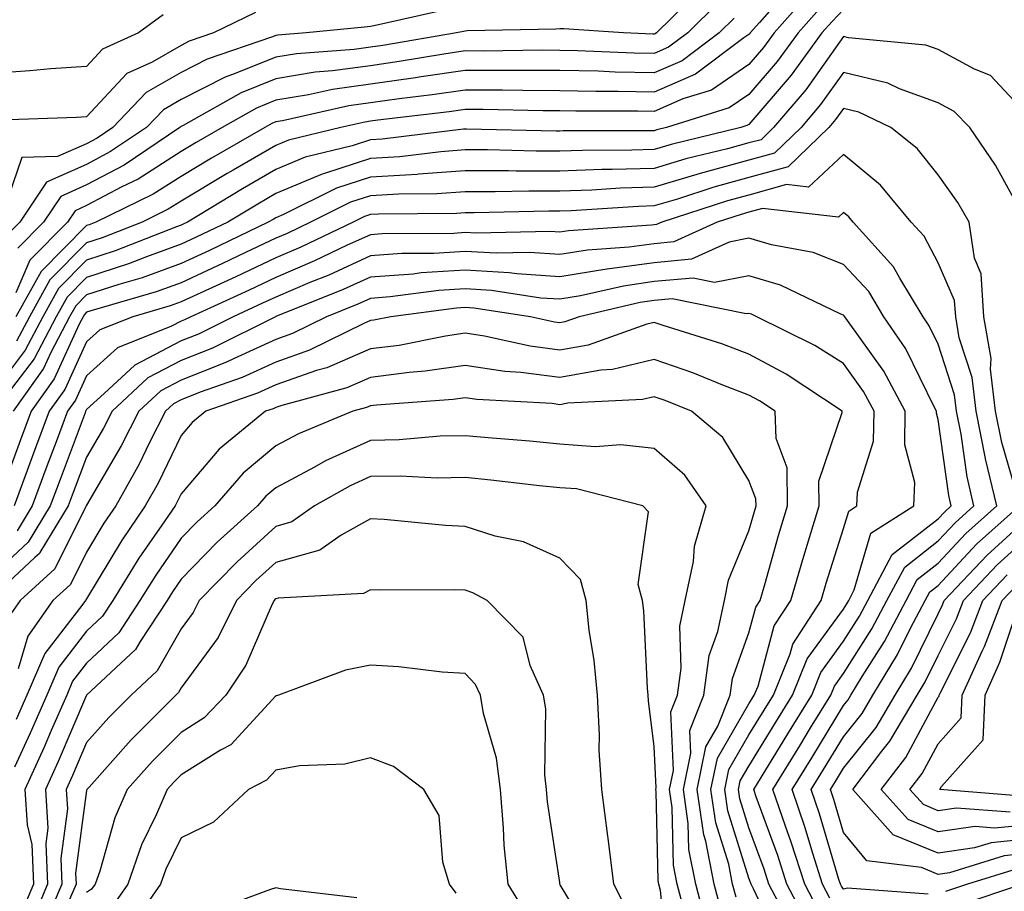
# Model space of a CAD drawing. Units: inches. Extents: x 1016003 to 1018643, y 7226618 to 7229258.
# Drawn here: x 1017731 to 1017835, y 7227611 to 7227703 of the extents above; entities that cross this region are included whole.
import ezdxf

# ---------------------------------------------------------------- set-up
doc = ezdxf.new("R2010")
doc.units = ezdxf.units.IN
doc.header["$MEASUREMENT"] = 0
doc.layers.add('Contour_10167226', color=7, linetype='Continuous', true_color=0x5245bc)

msp = doc.modelspace()

# ---------------------------------------------------------------- linework, layer by layer
at = {"layer": 'Contour_10167226'}
for points in [[(1017812.79, 7227707.18, 3013), (1017809.16, 7227703.03, 3013), (1017808.19, 7227701.92, 3013), (1017808.13, 7227701.84, 3013), (1017808.05, 7227701.75, 3013), (1017807.52, 7227701.39, 3013), (1017802.41, 7227697.56, 3013), (1017798.05, 7227695.66, 3013), (1017794.23, 7227695.74, 3013), (1017791.86, 7227695.73, 3013), (1017788.05, 7227695.81, 3013), (1017784.14, 7227695.83, 3013), (1017782.01, 7227695.88, 3013), (1017778.05, 7227695.89, 3013), (1017774.58, 7227695.39, 3013), (1017771.1, 7227694.97, 3013), (1017768.05, 7227694.55, 3013), (1017765.76, 7227694.21, 3013), (1017758.76, 7227692.63, 3013), (1017758.05, 7227692.52, 3013), (1017757.63, 7227692.34, 3013), (1017756.88, 7227691.92, 3013), (1017751.27, 7227688.7, 3013), (1017748.05, 7227686.76, 3013), (1017745.09, 7227684.88, 3013), (1017739.03, 7227681.92, 3013), (1017738.32, 7227681.65, 3013), (1017738.05, 7227681.56, 3013), (1017733.26, 7227676.71, 3013), (1017730.58, 7227671.92, 3013)], [(1017803.19, 7227706.78, 3010), (1017798.27, 7227701.92, 3010), (1017798.15, 7227701.82, 3010), (1017798.05, 7227701.78, 3010), (1017797.91, 7227701.78, 3010), (1017794.79, 7227701.92, 3010), (1017788.48, 7227702.35, 3010), (1017788.05, 7227702.35, 3010), (1017787.66, 7227702.31, 3010), (1017778.26, 7227702.13, 3010), (1017778.05, 7227702.12, 3010), (1017777.88, 7227702.09, 3010), (1017777.13, 7227701.92, 3010), (1017769.36, 7227700.61, 3010), (1017768.05, 7227700.43, 3010), (1017766.32, 7227700.19, 3010), (1017760.24, 7227699.73, 3010), (1017758.05, 7227699.37, 3010), (1017753.75, 7227697.62, 3010), (1017752.71, 7227697.26, 3010), (1017748.05, 7227694.89, 3010), (1017746.17, 7227693.8, 3010), (1017744.38, 7227691.92, 3010), (1017740.59, 7227689.38, 3010), (1017738.05, 7227688.03, 3010), (1017733.81, 7227686.16, 3010), (1017730.99, 7227681.92, 3010), (1017729.52, 7227680.45, 3010)], [(1017814.14, 7227705.83, 3014), (1017810.72, 7227701.92, 3014), (1017809.58, 7227700.39, 3014), (1017808.05, 7227698.59, 3014), (1017804.08, 7227695.89, 3014), (1017801.08, 7227694.95, 3014), (1017798.05, 7227693.62, 3014), (1017796.31, 7227693.66, 3014), (1017789.77, 7227693.64, 3014), (1017788.05, 7227693.68, 3014), (1017786.28, 7227693.69, 3014), (1017779.95, 7227693.82, 3014), (1017778.05, 7227693.83, 3014), (1017776.38, 7227693.59, 3014), (1017768.82, 7227692.69, 3014), (1017768.05, 7227692.58, 3014), (1017767.47, 7227692.5, 3014), (1017764.92, 7227691.92, 3014), (1017759.38, 7227690.59, 3014), (1017758.05, 7227690.04, 3014), (1017753.55, 7227687.42, 3014), (1017752.91, 7227687.06, 3014), (1017748.05, 7227684.14, 3014), (1017746.69, 7227683.28, 3014), (1017743.91, 7227681.92, 3014), (1017739.71, 7227680.26, 3014), (1017738.05, 7227679.72, 3014), (1017734.16, 7227675.81, 3014), (1017732.01, 7227671.92, 3014), (1017730.64, 7227669.33, 3014)], [(1017804.84, 7227705.13, 3011), (1017801.59, 7227701.92, 3011), (1017799.56, 7227700.41, 3011), (1017798.05, 7227699.74, 3011), (1017795.91, 7227699.78, 3011), (1017789.92, 7227700.05, 3011), (1017788.05, 7227700.08, 3011), (1017786.22, 7227700.09, 3011), (1017779.96, 7227700.01, 3011), (1017778.05, 7227700.02, 3011), (1017775.82, 7227699.69, 3011), (1017771.08, 7227698.89, 3011), (1017768.05, 7227698.46, 3011), (1017764.04, 7227697.91, 3011), (1017762.2, 7227697.77, 3011), (1017758.05, 7227697.09, 3011), (1017754.38, 7227695.59, 3011), (1017748.26, 7227692.13, 3011), (1017748.05, 7227692.03, 3011), (1017747.98, 7227691.99, 3011), (1017747.92, 7227691.92, 3011), (1017742.01, 7227687.96, 3011), (1017738.05, 7227685.85, 3011), (1017735.33, 7227684.64, 3011), (1017733.51, 7227681.92, 3011), (1017730.79, 7227679.18, 3011)], [(1017815.49, 7227704.48, 3015), (1017813.25, 7227701.92, 3015), (1017811.05, 7227698.92, 3015), (1017808.05, 7227695.43, 3015), (1017805.96, 7227694.01, 3015), (1017799.35, 7227691.92, 3015), (1017798.3, 7227691.67, 3015), (1017798.05, 7227691.59, 3015), (1017797.71, 7227691.58, 3015), (1017788.41, 7227691.56, 3015), (1017788.05, 7227691.54, 3015), (1017787.67, 7227691.54, 3015), (1017778.21, 7227691.76, 3015), (1017778.05, 7227691.76, 3015), (1017777.88, 7227691.75, 3015), (1017769.28, 7227690.69, 3015), (1017768.05, 7227690.61, 3015), (1017766.11, 7227689.98, 3015), (1017761.17, 7227688.8, 3015), (1017758.05, 7227687.49, 3015), (1017754.53, 7227685.44, 3015), (1017748.71, 7227681.92, 3015), (1017748.26, 7227681.71, 3015), (1017748.05, 7227681.61, 3015), (1017747.56, 7227681.43, 3015), (1017741.09, 7227678.88, 3015), (1017738.05, 7227677.89, 3015), (1017735.08, 7227674.89, 3015), (1017733.42, 7227671.92, 3015), (1017731.57, 7227668.4, 3015), (1017728.05, 7227663.74, 3015)], [(1017746.13, 7227703.84, 3007), (1017743.54, 7227701.92, 3007), (1017739.75, 7227700.22, 3007), (1017738.05, 7227698.39, 3007), (1017734.26, 7227698.13, 3007), (1017732.05, 7227697.92, 3007), (1017728.05, 7227697.65, 3007)], [(1017755.9, 7227704.07, 3008), (1017751.45, 7227701.92, 3008), (1017748.91, 7227701.06, 3008), (1017748.05, 7227700.61, 3008), (1017744.97, 7227698.84, 3008), (1017742.32, 7227697.65, 3008), (1017738.05, 7227693.07, 3008), (1017736.98, 7227692.99, 3008), (1017728.83, 7227692.7, 3008)], [(1017818.05, 7227704.4, 3016), (1017816.84, 7227703.13, 3016), (1017815.77, 7227701.92, 3016), (1017812.5, 7227697.47, 3016), (1017808.05, 7227692.26, 3016), (1017807.84, 7227692.13, 3016), (1017807.19, 7227691.92, 3016), (1017799.84, 7227690.13, 3016), (1017798.05, 7227689.61, 3016), (1017795.66, 7227689.53, 3016), (1017790.46, 7227689.51, 3016), (1017788.05, 7227689.43, 3016), (1017785.56, 7227689.43, 3016), (1017780.42, 7227689.55, 3016), (1017778.05, 7227689.55, 3016), (1017775.5, 7227689.37, 3016), (1017771.14, 7227688.83, 3016), (1017768.05, 7227688.64, 3016), (1017763.19, 7227687.06, 3016), (1017762.96, 7227687.01, 3016), (1017758.05, 7227684.94, 3016), (1017756.15, 7227683.82, 3016), (1017752.99, 7227681.92, 3016), (1017749.65, 7227680.32, 3016), (1017748.05, 7227679.58, 3016), (1017744.38, 7227678.25, 3016), (1017742.47, 7227677.5, 3016), (1017738.05, 7227676.06, 3016), (1017735.99, 7227673.98, 3016), (1017734.85, 7227671.92, 3016), (1017732.5, 7227667.47, 3016), (1017729.11, 7227662.98, 3016)], [(1017775.67, 7227704.3, 3009), (1017768.9, 7227702.77, 3009), (1017768.05, 7227702.6, 3009), (1017767.42, 7227702.55, 3009), (1017761.26, 7227701.92, 3009), (1017758.27, 7227701.7, 3009), (1017758.05, 7227701.66, 3009), (1017757.61, 7227701.48, 3009), (1017750.81, 7227699.16, 3009), (1017748.05, 7227697.75, 3009), (1017744.35, 7227695.62, 3009), (1017740.83, 7227691.92, 3009), (1017739.16, 7227690.81, 3009), (1017738.05, 7227690.21, 3009), (1017734.99, 7227688.86, 3009), (1017731.2, 7227688.77, 3009), (1017729.31, 7227683.18, 3009)], [(1017806.49, 7227703.48, 3012), (1017804.92, 7227701.92, 3012), (1017800.99, 7227698.98, 3012), (1017798.05, 7227697.7, 3012), (1017793.91, 7227697.78, 3012), (1017792.1, 7227697.87, 3012), (1017788.05, 7227697.95, 3012), (1017784.09, 7227697.96, 3012), (1017782.03, 7227697.94, 3012), (1017778.05, 7227697.96, 3012), (1017773.4, 7227697.27, 3012), (1017772.8, 7227697.17, 3012), (1017768.05, 7227696.5, 3012), (1017764.03, 7227695.94, 3012), (1017761.5, 7227695.37, 3012), (1017758.05, 7227694.8, 3012), (1017756, 7227693.97, 3012), (1017752.39, 7227691.92, 3012), (1017749.63, 7227690.34, 3012), (1017748.05, 7227689.39, 3012), (1017743.49, 7227686.48, 3012), (1017741.77, 7227685.64, 3012), (1017738.05, 7227683.67, 3012), (1017736.84, 7227683.13, 3012), (1017736.03, 7227681.92, 3012), (1017732.06, 7227677.91, 3012), (1017730.56, 7227674.43, 3012)], [(1017838.05, 7227692.64, 3017), (1017833.57, 7227697.44, 3017), (1017831.88, 7227698.09, 3017), (1017828.05, 7227700.16, 3017), (1017826.75, 7227700.62, 3017), (1017818.56, 7227701.41, 3017), (1017818.05, 7227701.54, 3017), (1017814.05, 7227695.92, 3017), (1017810.65, 7227691.92, 3017), (1017809.33, 7227690.64, 3017), (1017808.05, 7227690.29, 3017), (1017805.8, 7227689.67, 3017), (1017801.37, 7227688.6, 3017), (1017798.05, 7227687.61, 3017), (1017793.6, 7227687.47, 3017), (1017792.5, 7227687.47, 3017), (1017788.05, 7227687.31, 3017), (1017783.44, 7227687.31, 3017), (1017782.64, 7227687.33, 3017), (1017778.05, 7227687.33, 3017), (1017773.12, 7227686.99, 3017), (1017773, 7227686.97, 3017), (1017768.05, 7227686.67, 3017), (1017764.47, 7227685.5, 3017), (1017758.86, 7227682.73, 3017), (1017758.05, 7227682.39, 3017), (1017757.76, 7227682.21, 3017), (1017757.26, 7227681.92, 3017), (1017751.04, 7227678.93, 3017), (1017748.05, 7227677.55, 3017), (1017743.92, 7227676.05, 3017), (1017741.47, 7227675.34, 3017), (1017738.05, 7227674.22, 3017), (1017736.9, 7227673.07, 3017), (1017736.26, 7227671.92, 3017), (1017734.27, 7227668.14, 3017), (1017733.51, 7227666.46, 3017), (1017730.28, 7227661.92, 3017)], [(1017836.63, 7227683.34, 3018), (1017834.09, 7227687.96, 3018), (1017831.38, 7227691.92, 3018), (1017829.75, 7227693.62, 3018), (1017828.05, 7227694.55, 3018), (1017823.96, 7227696.01, 3018), (1017822.74, 7227696.61, 3018), (1017818.05, 7227697.74, 3018), (1017815.62, 7227694.35, 3018), (1017813.57, 7227691.92, 3018), (1017810.76, 7227689.21, 3018), (1017808.05, 7227688.46, 3018), (1017803.29, 7227687.16, 3018), (1017802.9, 7227687.07, 3018), (1017798.05, 7227685.63, 3018), (1017794.46, 7227685.51, 3018), (1017791.44, 7227685.31, 3018), (1017788.05, 7227685.19, 3018), (1017784.78, 7227685.19, 3018), (1017781.24, 7227685.11, 3018), (1017778.05, 7227685.11, 3018), (1017775.06, 7227684.91, 3018), (1017771.01, 7227684.88, 3018), (1017768.05, 7227684.69, 3018), (1017765.95, 7227684.02, 3018), (1017761.72, 7227681.92, 3018), (1017759.24, 7227680.73, 3018), (1017758.05, 7227680.23, 3018), (1017754.83, 7227678.7, 3018), (1017752.42, 7227677.55, 3018), (1017748.05, 7227675.51, 3018), (1017745.41, 7227674.56, 3018), (1017738.75, 7227672.62, 3018), (1017738.05, 7227672.4, 3018), (1017737.82, 7227672.15, 3018), (1017737.68, 7227671.92, 3018), (1017737.28, 7227671.15, 3018), (1017734.63, 7227665.34, 3018), (1017732.19, 7227661.92, 3018), (1017731.07, 7227658.9, 3018), (1017728.76, 7227652.63, 3018)], [(1017836.2, 7227653.77, 3019), (1017834.77, 7227658.64, 3019), (1017834.1, 7227661.92, 3019), (1017833.59, 7227666.38, 3019), (1017833.64, 7227667.51, 3019), (1017832.89, 7227671.92, 3019), (1017832.58, 7227676.45, 3019), (1017831.87, 7227678.1, 3019), (1017831.34, 7227681.92, 3019), (1017830.13, 7227684, 3019), (1017828.05, 7227686.94, 3019), (1017825.84, 7227689.71, 3019), (1017823.06, 7227691.92, 3019), (1017819.68, 7227693.55, 3019), (1017818.05, 7227693.95, 3019), (1017817.2, 7227692.77, 3019), (1017816.49, 7227691.92, 3019), (1017812.2, 7227687.77, 3019), (1017808.05, 7227686.63, 3019), (1017804.35, 7227685.62, 3019), (1017800.49, 7227684.36, 3019), (1017798.05, 7227683.64, 3019), (1017796.38, 7227683.59, 3019), (1017789.25, 7227683.12, 3019), (1017788.05, 7227683.08, 3019), (1017786.89, 7227683.08, 3019), (1017779.02, 7227682.89, 3019), (1017778.05, 7227682.89, 3019), (1017777.14, 7227682.83, 3019), (1017768.91, 7227682.78, 3019), (1017768.05, 7227682.73, 3019), (1017767.44, 7227682.53, 3019), (1017766.21, 7227681.92, 3019), (1017760.7, 7227679.27, 3019), (1017758.05, 7227678.15, 3019), (1017753.82, 7227676.15, 3019), (1017750.97, 7227674.84, 3019), (1017748.05, 7227673.48, 3019), (1017746.9, 7227673.07, 3019), (1017742.95, 7227671.92, 3019), (1017739.45, 7227670.52, 3019), (1017738.05, 7227669.26, 3019), (1017735.76, 7227664.21, 3019), (1017734.11, 7227661.92, 3019), (1017732.46, 7227657.51, 3019), (1017731.79, 7227655.66, 3019), (1017730.4, 7227651.92, 3019)], [(1017816.59, 7227610.46, 3020), (1017815.83, 7227611.92, 3020), (1017814.79, 7227615.18, 3020), (1017814, 7227617.87, 3020), (1017812.61, 7227621.92, 3020), (1017814.68, 7227625.29, 3020), (1017818.05, 7227630.83, 3020), (1017818.54, 7227631.43, 3020), (1017818.82, 7227631.92, 3020), (1017820.01, 7227633.88, 3020), (1017822.38, 7227637.59, 3020), (1017824.65, 7227641.92, 3020), (1017825.82, 7227644.15, 3020), (1017828.05, 7227645.88, 3020), (1017830.98, 7227648.99, 3020), (1017834.23, 7227651.92, 3020), (1017833.06, 7227656.91, 3020), (1017833.06, 7227656.93, 3020), (1017832.05, 7227661.92, 3020), (1017831.63, 7227665.5, 3020), (1017830.28, 7227669.69, 3020), (1017829.9, 7227671.92, 3020), (1017829.78, 7227673.65, 3020), (1017828.05, 7227677.63, 3020), (1017826.56, 7227680.43, 3020), (1017825.21, 7227681.92, 3020), (1017821.97, 7227685.84, 3020), (1017818.05, 7227689.07, 3020), (1017814.34, 7227685.63, 3020), (1017812.02, 7227685.89, 3020), (1017808.05, 7227684.79, 3020), (1017805.79, 7227684.18, 3020), (1017798.83, 7227681.92, 3020), (1017798.29, 7227681.68, 3020), (1017798.05, 7227681.65, 3020), (1017797.74, 7227681.61, 3020), (1017788.97, 7227681, 3020), (1017788.05, 7227680.85, 3020), (1017787.05, 7227680.92, 3020), (1017779.23, 7227680.74, 3020), (1017778.05, 7227680.81, 3020), (1017776.86, 7227680.73, 3020), (1017769.29, 7227680.68, 3020), (1017768.05, 7227680.59, 3020), (1017765.6, 7227679.47, 3020), (1017762.15, 7227677.82, 3020), (1017758.05, 7227676.08, 3020), (1017755.23, 7227674.74, 3020), (1017749.08, 7227671.92, 3020), (1017748.39, 7227671.58, 3020), (1017748.05, 7227671.44, 3020), (1017747.04, 7227670.91, 3020), (1017741.32, 7227668.65, 3020), (1017738.05, 7227665.68, 3020), (1017736.87, 7227663.1, 3020), (1017736.04, 7227661.92, 3020), (1017734.84, 7227658.71, 3020), (1017733.86, 7227656.11, 3020), (1017732.31, 7227651.92, 3020), (1017730.7, 7227649.27, 3020)], [(1017815.35, 7227609.22, 3021), (1017813.94, 7227611.92, 3021), (1017812.51, 7227616.38, 3021), (1017811.9, 7227618.07, 3021), (1017810.58, 7227621.92, 3021), (1017813.42, 7227626.55, 3021), (1017814.57, 7227628.44, 3021), (1017816.7, 7227631.92, 3021), (1017817.09, 7227632.88, 3021), (1017818.05, 7227634.21, 3021), (1017821.05, 7227638.92, 3021), (1017822.63, 7227641.92, 3021), (1017824.51, 7227645.46, 3021), (1017828.05, 7227648.23, 3021), (1017829.84, 7227650.13, 3021), (1017831.83, 7227651.92, 3021), (1017831.11, 7227654.98, 3021), (1017830.48, 7227659.49, 3021), (1017829.99, 7227661.92, 3021), (1017829.79, 7227663.66, 3021), (1017828.05, 7227669.03, 3021), (1017827.1, 7227670.97, 3021), (1017826.46, 7227671.92, 3021), (1017823.98, 7227675.99, 3021), (1017823.33, 7227677.2, 3021), (1017819.06, 7227681.92, 3021), (1017818.6, 7227682.47, 3021), (1017818.05, 7227682.93, 3021), (1017817.53, 7227682.44, 3021), (1017809.5, 7227683.37, 3021), (1017808.05, 7227682.96, 3021), (1017807.23, 7227682.74, 3021), (1017804.7, 7227681.92, 3021), (1017800.13, 7227679.84, 3021), (1017798.05, 7227679.64, 3021), (1017795.4, 7227679.27, 3021), (1017791, 7227678.97, 3021), (1017788.05, 7227678.49, 3021), (1017784.85, 7227678.72, 3021), (1017781.34, 7227678.63, 3021), (1017778.05, 7227678.82, 3021), (1017774.74, 7227678.61, 3021), (1017771.38, 7227678.59, 3021), (1017768.05, 7227678.35, 3021), (1017763.65, 7227676.32, 3021), (1017761.66, 7227675.53, 3021), (1017758.05, 7227674, 3021), (1017756.63, 7227673.34, 3021), (1017753.56, 7227671.92, 3021), (1017749.88, 7227670.09, 3021), (1017748.05, 7227669.37, 3021), (1017743.17, 7227666.8, 3021), (1017739.92, 7227663.79, 3021), (1017738.05, 7227662.1, 3021), (1017737.99, 7227661.98, 3021), (1017737.95, 7227661.92, 3021), (1017737.89, 7227661.76, 3021), (1017735.25, 7227654.72, 3021), (1017734.21, 7227651.92, 3021), (1017731.88, 7227648.09, 3021), (1017728.05, 7227644.51, 3021)], [(1017814.12, 7227607.99, 3022), (1017812.05, 7227611.92, 3022), (1017811.09, 7227614.96, 3022), (1017808.8, 7227621.17, 3022), (1017808.55, 7227621.92, 3022), (1017809.33, 7227623.2, 3022), (1017812.16, 7227627.81, 3022), (1017814.68, 7227631.92, 3022), (1017815.65, 7227634.32, 3022), (1017818.05, 7227637.61, 3022), (1017819.72, 7227640.25, 3022), (1017820.61, 7227641.92, 3022), (1017823.18, 7227646.79, 3022), (1017828.05, 7227650.57, 3022), (1017828.7, 7227651.27, 3022), (1017829.43, 7227651.92, 3022), (1017829.16, 7227653.03, 3022), (1017828.05, 7227661.05, 3022), (1017827.86, 7227661.73, 3022), (1017827.87, 7227661.92, 3022), (1017827.66, 7227662.31, 3022), (1017824.64, 7227668.51, 3022), (1017822.32, 7227671.92, 3022), (1017820.71, 7227674.58, 3022), (1017818.05, 7227677.45, 3022), (1017814.83, 7227678.7, 3022), (1017810.45, 7227679.52, 3022), (1017808.05, 7227680.21, 3022), (1017805.95, 7227679.82, 3022), (1017801.97, 7227678, 3022), (1017798.05, 7227677.63, 3022), (1017793.07, 7227676.94, 3022), (1017793.03, 7227676.94, 3022), (1017788.05, 7227676.13, 3022), (1017783.53, 7227676.44, 3022), (1017782.7, 7227676.57, 3022), (1017778.05, 7227676.84, 3022), (1017773.42, 7227676.55, 3022), (1017772.56, 7227676.43, 3022), (1017768.05, 7227676.11, 3022), (1017765.18, 7227674.79, 3022), (1017758.06, 7227671.93, 3022), (1017758.03, 7227671.92, 3022), (1017751.36, 7227668.61, 3022), (1017748.05, 7227667.29, 3022), (1017744.52, 7227665.45, 3022), (1017740.74, 7227661.92, 3022), (1017739.84, 7227660.13, 3022), (1017738.05, 7227657.09, 3022), (1017736.64, 7227653.33, 3022), (1017736.12, 7227651.92, 3022), (1017733.12, 7227646.99, 3022), (1017733.07, 7227646.9, 3022), (1017732.58, 7227646.45, 3022), (1017728.05, 7227642.22, 3022)], [(1017812.51, 7227607.46, 3023), (1017810.16, 7227611.92, 3023), (1017809.65, 7227613.52, 3023), (1017808.05, 7227617.89, 3023), (1017807.09, 7227620.96, 3023), (1017806.95, 7227621.92, 3023), (1017807.13, 7227622.84, 3023), (1017808.05, 7227624.41, 3023), (1017810.91, 7227629.06, 3023), (1017812.66, 7227631.92, 3023), (1017814.21, 7227635.76, 3023), (1017818.05, 7227641.02, 3023), (1017818.4, 7227641.57, 3023), (1017818.59, 7227641.92, 3023), (1017819.18, 7227643.05, 3023), (1017820.93, 7227649.04, 3023), (1017825.47, 7227651.92, 3023), (1017825.57, 7227654.4, 3023), (1017824.51, 7227658.38, 3023), (1017824.57, 7227661.92, 3023), (1017822.29, 7227666.16, 3023), (1017818.46, 7227671.51, 3023), (1017818.18, 7227671.92, 3023), (1017818.13, 7227672, 3023), (1017818.05, 7227672.09, 3023), (1017817.77, 7227672.2, 3023), (1017811.4, 7227675.27, 3023), (1017808.05, 7227676.24, 3023), (1017804.42, 7227675.55, 3023), (1017802.14, 7227676.01, 3023), (1017798.05, 7227675.63, 3023), (1017794.8, 7227675.17, 3023), (1017790.26, 7227674.13, 3023), (1017788.05, 7227673.77, 3023), (1017786.07, 7227673.9, 3023), (1017780.83, 7227674.7, 3023), (1017778.05, 7227674.87, 3023), (1017775.29, 7227674.68, 3023), (1017770.15, 7227674.02, 3023), (1017768.05, 7227673.86, 3023), (1017766.72, 7227673.25, 3023), (1017763.4, 7227671.92, 3023), (1017759.83, 7227670.14, 3023), (1017758.05, 7227669.53, 3023), (1017753.64, 7227667.51, 3023), (1017752.85, 7227667.12, 3023), (1017748.05, 7227665.21, 3023), (1017745.89, 7227664.08, 3023), (1017743.57, 7227661.92, 3023), (1017741.71, 7227658.26, 3023), (1017738.05, 7227652, 3023), (1017738.03, 7227651.94, 3023), (1017738.02, 7227651.92, 3023), (1017737.98, 7227651.85, 3023), (1017734.71, 7227645.26, 3023), (1017731.04, 7227641.92, 3023), (1017729.81, 7227640.16, 3023)], [(1017811.43, 7227605.3, 3024), (1017808.53, 7227611.44, 3024), (1017808.27, 7227611.92, 3024), (1017808.05, 7227612.55, 3024), (1017805.81, 7227619.68, 3024), (1017805.49, 7227621.92, 3024), (1017805.92, 7227624.05, 3024), (1017808.05, 7227627.7, 3024), (1017809.66, 7227630.31, 3024), (1017810.64, 7227631.92, 3024), (1017812.42, 7227636.29, 3024), (1017812.68, 7227637.29, 3024), (1017815.68, 7227641.92, 3024), (1017816.21, 7227643.76, 3024), (1017818.05, 7227649.52, 3024), (1017818.6, 7227651.37, 3024), (1017819.45, 7227651.92, 3024), (1017819.51, 7227653.38, 3024), (1017821.22, 7227658.75, 3024), (1017821.28, 7227661.92, 3024), (1017820.15, 7227664.02, 3024), (1017818.05, 7227666.96, 3024), (1017815, 7227668.87, 3024), (1017808.87, 7227671.92, 3024), (1017808.31, 7227672.18, 3024), (1017808.05, 7227672.26, 3024), (1017807.76, 7227672.21, 3024), (1017799.92, 7227673.8, 3024), (1017798.05, 7227673.62, 3024), (1017796.56, 7227673.41, 3024), (1017790.1, 7227671.92, 3024), (1017788.59, 7227671.38, 3024), (1017788.05, 7227671.29, 3024), (1017787.49, 7227671.36, 3024), (1017784.95, 7227671.92, 3024), (1017778.96, 7227672.83, 3024), (1017778.05, 7227672.89, 3024), (1017777.14, 7227672.83, 3024), (1017770.22, 7227671.92, 3024), (1017768.41, 7227671.56, 3024), (1017768.05, 7227671.52, 3024), (1017767.34, 7227671.21, 3024), (1017761.6, 7227668.37, 3024), (1017758.05, 7227667.13, 3024), (1017754.48, 7227665.49, 3024), (1017750.07, 7227663.94, 3024), (1017748.05, 7227663.14, 3024), (1017747.25, 7227662.72, 3024), (1017746.39, 7227661.92, 3024), (1017744.68, 7227658.55, 3024), (1017743.62, 7227656.35, 3024), (1017741.14, 7227651.92, 3024), (1017739.89, 7227650.08, 3024), (1017738.05, 7227647.04, 3024), (1017736.35, 7227643.62, 3024), (1017734.49, 7227641.92, 3024), (1017731.83, 7227638.14, 3024), (1017730.82, 7227634.69, 3024)], [(1017806.69, 7227610.56, 3025), (1017806.33, 7227611.92, 3025), (1017805.91, 7227614.06, 3025), (1017804.54, 7227618.41, 3025), (1017804.03, 7227621.92, 3025), (1017804.72, 7227625.25, 3025), (1017808.05, 7227630.99, 3025), (1017808.4, 7227631.57, 3025), (1017808.62, 7227631.92, 3025), (1017809.01, 7227632.88, 3025), (1017810.73, 7227639.24, 3025), (1017812.46, 7227641.92, 3025), (1017813.73, 7227646.24, 3025), (1017814.36, 7227648.23, 3025), (1017815.48, 7227651.92, 3025), (1017815.45, 7227654.52, 3025), (1017817.92, 7227661.79, 3025), (1017817.92, 7227661.92, 3025), (1017811.99, 7227665.86, 3025), (1017808.05, 7227667.96, 3025), (1017805.18, 7227669.05, 3025), (1017798.98, 7227670.99, 3025), (1017798.05, 7227671.31, 3025), (1017797.26, 7227671.13, 3025), (1017791.05, 7227668.92, 3025), (1017788.05, 7227668.4, 3025), (1017784.92, 7227668.8, 3025), (1017780.11, 7227669.86, 3025), (1017778.05, 7227670.17, 3025), (1017776, 7227669.87, 3025), (1017771.08, 7227668.89, 3025), (1017768.05, 7227668.51, 3025), (1017763.45, 7227666.52, 3025), (1017762.35, 7227666.22, 3025), (1017758.05, 7227664.73, 3025), (1017756.13, 7227663.84, 3025), (1017750.66, 7227661.92, 3025), (1017749.22, 7227660.75, 3025), (1017748.05, 7227659.37, 3025), (1017745.63, 7227654.34, 3025), (1017744.26, 7227651.92, 3025), (1017741.75, 7227648.22, 3025), (1017738.05, 7227642.09, 3025), (1017737.99, 7227641.98, 3025), (1017737.93, 7227641.92, 3025), (1017737.66, 7227641.53, 3025), (1017733.64, 7227636.33, 3025), (1017731.73, 7227631.92, 3025), (1017730.62, 7227629.35, 3025)], [(1017805.14, 7227609.01, 3026), (1017804.38, 7227611.92, 3026), (1017803.48, 7227616.49, 3026), (1017803.27, 7227617.14, 3026), (1017802.57, 7227621.92, 3026), (1017803.51, 7227626.46, 3026), (1017804.77, 7227628.64, 3026), (1017806.06, 7227631.92, 3026), (1017806.3, 7227633.67, 3026), (1017808.05, 7227638.51, 3026), (1017808.77, 7227641.2, 3026), (1017809.24, 7227641.92, 3026), (1017809.74, 7227643.61, 3026), (1017811.18, 7227648.79, 3026), (1017812.14, 7227651.92, 3026), (1017812.08, 7227655.95, 3026), (1017810.92, 7227659.05, 3026), (1017810.83, 7227661.92, 3026), (1017809.16, 7227663.03, 3026), (1017808.05, 7227663.62, 3026), (1017805.3, 7227664.67, 3026), (1017802.11, 7227665.98, 3026), (1017798.05, 7227667.39, 3026), (1017793.64, 7227666.33, 3026), (1017792.41, 7227666.28, 3026), (1017788.05, 7227665.51, 3026), (1017783.94, 7227666.03, 3026), (1017782.26, 7227666.13, 3026), (1017778.05, 7227666.75, 3026), (1017773.82, 7227666.15, 3026), (1017772.15, 7227666.02, 3026), (1017768.05, 7227665.5, 3026), (1017765.55, 7227664.42, 3026), (1017758.68, 7227662.55, 3026), (1017758.05, 7227662.33, 3026), (1017757.77, 7227662.2, 3026), (1017756.97, 7227661.92, 3026), (1017752.05, 7227657.92, 3026), (1017748.05, 7227653.21, 3026), (1017747.63, 7227652.34, 3026), (1017747.4, 7227651.92, 3026), (1017746.02, 7227649.89, 3026), (1017743.59, 7227646.38, 3026), (1017740.82, 7227641.92, 3026), (1017739.72, 7227640.25, 3026), (1017738.05, 7227638.66, 3026), (1017735.11, 7227634.86, 3026), (1017733.84, 7227631.92, 3026), (1017732.08, 7227627.89, 3026), (1017730.44, 7227624.31, 3026)], [(1017803.6, 7227607.47, 3027), (1017802.43, 7227611.92, 3027), (1017801.71, 7227615.58, 3027), (1017801.64, 7227618.33, 3027), (1017801.12, 7227621.92, 3027), (1017801.91, 7227625.78, 3027), (1017801.8, 7227628.17, 3027), (1017803.27, 7227631.92, 3027), (1017803.86, 7227636.11, 3027), (1017804.78, 7227638.65, 3027), (1017805.45, 7227641.92, 3027), (1017805.9, 7227644.07, 3027), (1017808.05, 7227649.29, 3027), (1017808.63, 7227651.34, 3027), (1017808.8, 7227651.92, 3027), (1017808.79, 7227652.66, 3027), (1017808.05, 7227654.62, 3027), (1017805.28, 7227659.15, 3027), (1017801.99, 7227661.92, 3027), (1017799.2, 7227663.07, 3027), (1017798.05, 7227663.46, 3027), (1017796.8, 7227663.17, 3027), (1017788.91, 7227662.78, 3027), (1017788.05, 7227662.62, 3027), (1017787.24, 7227662.73, 3027), (1017779.29, 7227663.16, 3027), (1017778.05, 7227663.35, 3027), (1017776.81, 7227663.16, 3027), (1017768.7, 7227662.57, 3027), (1017768.05, 7227662.5, 3027), (1017767.65, 7227662.32, 3027), (1017766.18, 7227661.92, 3027), (1017760.44, 7227659.53, 3027), (1017758.05, 7227658.26, 3027), (1017754.6, 7227655.37, 3027), (1017751.6, 7227651.92, 3027), (1017749.74, 7227650.23, 3027), (1017748.05, 7227648.5, 3027), (1017745.36, 7227644.61, 3027), (1017743.69, 7227641.92, 3027), (1017741.46, 7227638.51, 3027), (1017738.05, 7227635.29, 3027), (1017736.58, 7227633.39, 3027), (1017735.95, 7227631.92, 3027), (1017734.32, 7227628.19, 3027), (1017733.56, 7227626.41, 3027), (1017731.54, 7227621.92, 3027), (1017731.77, 7227618.2, 3027), (1017732.25, 7227616.12, 3027), (1017732.43, 7227611.92, 3027), (1017731.13, 7227608.84, 3027)], [(1017801.35, 7227608.62, 3028), (1017800.48, 7227611.92, 3028), (1017800.08, 7227613.95, 3028), (1017799.93, 7227620.04, 3028), (1017799.66, 7227621.92, 3028), (1017800.07, 7227623.94, 3028), (1017799.81, 7227630.16, 3028), (1017800.49, 7227631.92, 3028), (1017800.89, 7227634.76, 3028), (1017800.76, 7227639.21, 3028), (1017801.32, 7227641.92, 3028), (1017802.18, 7227646.05, 3028), (1017802.3, 7227647.67, 3028), (1017803.53, 7227651.92, 3028), (1017801.29, 7227655.16, 3028), (1017798.05, 7227658, 3028), (1017794.51, 7227658.38, 3028), (1017791.81, 7227658.16, 3028), (1017788.05, 7227658.44, 3028), (1017784.89, 7227658.76, 3028), (1017780.9, 7227659.07, 3028), (1017778.05, 7227659.34, 3028), (1017775.42, 7227659.29, 3028), (1017771.08, 7227658.89, 3028), (1017768.05, 7227658.83, 3028), (1017763.3, 7227656.67, 3028), (1017762.14, 7227656.01, 3028), (1017758.05, 7227653.84, 3028), (1017757.01, 7227652.96, 3028), (1017756.1, 7227651.92, 3028), (1017751.87, 7227648.1, 3028), (1017748.05, 7227644.17, 3028), (1017747.13, 7227642.84, 3028), (1017746.56, 7227641.92, 3028), (1017743.72, 7227637.59, 3028), (1017743.24, 7227636.73, 3028), (1017738.05, 7227631.92, 3028), (1017735.06, 7227624.91, 3028), (1017733.71, 7227621.92, 3028), (1017733.97, 7227617.84, 3028), (1017733.75, 7227616.22, 3028), (1017733.94, 7227611.92, 3028), (1017732.18, 7227607.79, 3028)], [(1017799.53, 7227603.4, 3029), (1017798.7, 7227611.27, 3029), (1017798.53, 7227611.92, 3029), (1017798.45, 7227612.32, 3029), (1017798.23, 7227621.74, 3029), (1017798.2, 7227621.92, 3029), (1017798.24, 7227622.11, 3029), (1017798.05, 7227626.5, 3029), (1017797.43, 7227631.3, 3029), (1017797.41, 7227631.92, 3029), (1017797.33, 7227632.64, 3029), (1017796.94, 7227640.81, 3029), (1017796.81, 7227641.92, 3029), (1017796.36, 7227643.61, 3029), (1017797.42, 7227651.3, 3029), (1017796.82, 7227651.92, 3029), (1017789.84, 7227653.71, 3029), (1017788.05, 7227653.84, 3029), (1017785.91, 7227654.06, 3029), (1017780.78, 7227654.65, 3029), (1017778.05, 7227654.92, 3029), (1017775.11, 7227654.86, 3029), (1017771.21, 7227655.08, 3029), (1017768.05, 7227655.03, 3029), (1017765.91, 7227654.06, 3029), (1017762.14, 7227651.92, 3029), (1017759.73, 7227650.24, 3029), (1017758.05, 7227649.76, 3029), (1017753.95, 7227646.02, 3029), (1017749.95, 7227641.92, 3029), (1017749.32, 7227640.65, 3029), (1017748.05, 7227638.92, 3029), (1017745.5, 7227634.47, 3029), (1017742.77, 7227631.92, 3029), (1017740.41, 7227629.56, 3029), (1017738.05, 7227626.9, 3029), (1017736.56, 7227623.41, 3029), (1017735.89, 7227621.92, 3029), (1017736.02, 7227619.89, 3029), (1017735.33, 7227614.64, 3029), (1017735.43, 7227611.92, 3029), (1017733.5, 7227607.37, 3029)], [(1017827, 7227610.87, 3019), (1017818.45, 7227611.52, 3019), (1017818.05, 7227611.39, 3019), (1017817.84, 7227611.71, 3019), (1017817.72, 7227611.92, 3019), (1017817.56, 7227612.41, 3019), (1017815.51, 7227619.38, 3019), (1017814.63, 7227621.92, 3019), (1017815.93, 7227624.04, 3019), (1017818.05, 7227627.51, 3019), (1017820, 7227629.97, 3019), (1017821.16, 7227631.92, 3019), (1017823.76, 7227636.21, 3019), (1017825.14, 7227639.01, 3019), (1017826.67, 7227641.92, 3019), (1017827.15, 7227642.82, 3019), (1017828.05, 7227643.52, 3019), (1017832.11, 7227647.86, 3019), (1017836.63, 7227651.92, 3019)], [(1017838.05, 7227615.23, 3018), (1017835.03, 7227614.94, 3018), (1017829.26, 7227613.13, 3018), (1017828.05, 7227612.96, 3018), (1017826.29, 7227613.68, 3018), (1017820.52, 7227614.39, 3018), (1017818.05, 7227617.4, 3018), (1017817.02, 7227620.89, 3018), (1017816.66, 7227621.92, 3018), (1017817.19, 7227622.78, 3018), (1017818.05, 7227624.19, 3018), (1017821.48, 7227628.49, 3018), (1017823.49, 7227631.92, 3018), (1017825.22, 7227634.75, 3018), (1017828.05, 7227640.52, 3018), (1017828.52, 7227641.45, 3018), (1017828.69, 7227641.92, 3018), (1017833.24, 7227646.73, 3018), (1017838.05, 7227651.1, 3018)], [(1017795.21, 7227609.08, 3030), (1017793.76, 7227611.92, 3030), (1017793.17, 7227616.8, 3030), (1017793.15, 7227617.02, 3030), (1017792.49, 7227621.92, 3030), (1017792.24, 7227626.11, 3030), (1017792.27, 7227627.7, 3030), (1017792.04, 7227631.92, 3030), (1017791.69, 7227635.56, 3030), (1017791.18, 7227638.79, 3030), (1017790.85, 7227641.92, 3030), (1017790.26, 7227644.13, 3030), (1017788.05, 7227646.38, 3030), (1017784.24, 7227648.11, 3030), (1017781.24, 7227648.73, 3030), (1017778.05, 7227649.75, 3030), (1017775.97, 7227649.84, 3030), (1017769.5, 7227650.47, 3030), (1017768.05, 7227650.54, 3030), (1017764.95, 7227648.82, 3030), (1017762.72, 7227647.25, 3030), (1017758.05, 7227645.93, 3030), (1017755.95, 7227644.02, 3030), (1017753.91, 7227641.92, 3030), (1017751.95, 7227638.02, 3030), (1017748.05, 7227632.68, 3030), (1017747.77, 7227632.2, 3030), (1017747.47, 7227631.92, 3030), (1017742.78, 7227627.19, 3030), (1017738.32, 7227622.19, 3030), (1017738.08, 7227621.92, 3030), (1017738.07, 7227621.9, 3030), (1017738.05, 7227621.83, 3030), (1017736.89, 7227613.08, 3030), (1017736.94, 7227611.92, 3030), (1017736.12, 7227609.99, 3030)], [(1017838.05, 7227616.74, 3017), (1017833.66, 7227616.31, 3017), (1017831.89, 7227615.76, 3017), (1017828.05, 7227615.2, 3017), (1017823.29, 7227617.16, 3017), (1017819.02, 7227621.92, 3017), (1017822.11, 7227625.98, 3017), (1017822.94, 7227627.03, 3017), (1017825.82, 7227631.92, 3017), (1017826.66, 7227633.31, 3017), (1017828.05, 7227636.12, 3017), (1017829.99, 7227639.98, 3017), (1017830.74, 7227641.92, 3017), (1017834.28, 7227645.69, 3017), (1017838.05, 7227649.1, 3017)], [(1017838.05, 7227618.25, 3016), (1017833.99, 7227617.86, 3016), (1017831.96, 7227618.01, 3016), (1017828.05, 7227617.45, 3016), (1017824.89, 7227618.76, 3016), (1017822.03, 7227621.92, 3016), (1017824.64, 7227625.33, 3016), (1017828.05, 7227631.69, 3016), (1017828.16, 7227631.81, 3016), (1017828.17, 7227631.92, 3016), (1017828.26, 7227632.13, 3016), (1017831.46, 7227638.51, 3016), (1017832.77, 7227641.92, 3016), (1017835.33, 7227644.64, 3016)], [(1017835.66, 7227619.53, 3015), (1017829.99, 7227619.98, 3015), (1017828.05, 7227619.69, 3015), (1017826.48, 7227620.35, 3015), (1017825.05, 7227621.92, 3015), (1017826.35, 7227623.62, 3015), (1017828.05, 7227626.78, 3015), (1017830.47, 7227629.5, 3015), (1017830.59, 7227631.92, 3015), (1017832.7, 7227636.57, 3015), (1017832.93, 7227637.04, 3015), (1017834.8, 7227641.92, 3015), (1017836.38, 7227643.59, 3015)], [(1017791.83, 7227605.7, 3031), (1017788.1, 7227611.87, 3031), (1017788.07, 7227611.94, 3031), (1017788.05, 7227612.09, 3031), (1017786.78, 7227620.65, 3031), (1017786.67, 7227621.92, 3031), (1017786.49, 7227623.48, 3031), (1017786.59, 7227630.46, 3031), (1017786.35, 7227631.92, 3031), (1017784.94, 7227635.03, 3031), (1017784.18, 7227638.05, 3031), (1017780.38, 7227641.92, 3031), (1017778.87, 7227642.74, 3031), (1017778.05, 7227643, 3031), (1017776.91, 7227643.06, 3031), (1017769.13, 7227643, 3031), (1017768.05, 7227643.06, 3031), (1017767.32, 7227642.65, 3031), (1017758.3, 7227642.17, 3031), (1017758.05, 7227642.11, 3031), (1017757.95, 7227642.02, 3031), (1017757.86, 7227641.92, 3031), (1017757.67, 7227641.54, 3031), (1017754.9, 7227635.07, 3031), (1017752.76, 7227631.92, 3031), (1017750.47, 7227629.5, 3031), (1017748.05, 7227627.97, 3031), (1017745.03, 7227624.94, 3031), (1017742.33, 7227621.92, 3031), (1017741.04, 7227618.93, 3031), (1017739.44, 7227613.31, 3031), (1017738.95, 7227611.92, 3031), (1017738.58, 7227611.39, 3031), (1017738.05, 7227611.06, 3031)], [(1017837.33, 7227621.2, 3014), (1017828.24, 7227621.92, 3014), (1017828.39, 7227622.26, 3014), (1017832.79, 7227627.18, 3014), (1017833.01, 7227631.92, 3014), (1017834.58, 7227635.39, 3014), (1017836.08, 7227639.95, 3014)], [(1017784.67, 7227608.54, 3032), (1017782.59, 7227611.92, 3032), (1017782.19, 7227616.06, 3032), (1017782.13, 7227617.84, 3032), (1017781.78, 7227621.92, 3032), (1017781.38, 7227625.25, 3032), (1017780, 7227629.97, 3032), (1017779.69, 7227631.92, 3032), (1017779.17, 7227633.04, 3032), (1017778.05, 7227634.19, 3032), (1017775.64, 7227634.33, 3032), (1017771.04, 7227634.91, 3032), (1017768.05, 7227635.07, 3032), (1017765.43, 7227634.54, 3032), (1017758.34, 7227631.92, 3032), (1017758.13, 7227631.84, 3032), (1017758.05, 7227631.83, 3032), (1017753.31, 7227626.66, 3032), (1017752.22, 7227626.09, 3032), (1017748.05, 7227623.48, 3032), (1017747.27, 7227622.7, 3032), (1017746.58, 7227621.92, 3032), (1017745.45, 7227619.32, 3032), (1017743.87, 7227616.1, 3032), (1017742.41, 7227611.92, 3032), (1017740.62, 7227609.35, 3032)], [(1017777.1, 7227610.97, 3033), (1017776.41, 7227611.92, 3033), (1017775.7, 7227614.27, 3033), (1017775.32, 7227619.19, 3033), (1017773.7, 7227621.92, 3033), (1017770.49, 7227624.36, 3033), (1017768.05, 7227625.28, 3033), (1017765.35, 7227624.62, 3033), (1017760.56, 7227624.43, 3033), (1017758.05, 7227623.99, 3033), (1017757.05, 7227622.92, 3033), (1017755.16, 7227621.92, 3033), (1017751.47, 7227618.5, 3033), (1017748.05, 7227616.83, 3033), (1017746.44, 7227613.53, 3033), (1017745.87, 7227611.92, 3033), (1017742.66, 7227607.31, 3033)], [(1017864.29, 7227608.16, 3019), (1017858.86, 7227611.92, 3019), (1017858.68, 7227612.55, 3019), (1017858.05, 7227613.2, 3019), (1017855.56, 7227614.41, 3019), (1017852.7, 7227616.57, 3019), (1017848.05, 7227617.28, 3019), (1017844.29, 7227615.68, 3019), (1017840.82, 7227614.69, 3019), (1017838.05, 7227613.73, 3019), (1017836.41, 7227613.56, 3019), (1017831.16, 7227611.92, 3019), (1017828.83, 7227611.14, 3019)], [(1017856.59, 7227610.46, 3020), (1017855.16, 7227611.92, 3020), (1017851.1, 7227614.97, 3020), (1017848.05, 7227615.44, 3020), (1017845.58, 7227614.39, 3020), (1017838.5, 7227612.37, 3020), (1017838.05, 7227612.21, 3020), (1017837.79, 7227612.18, 3020), (1017836.93, 7227611.92, 3020), (1017830.28, 7227609.69, 3020)], [(1017766.63, 7227610.5, 3034), (1017758.54, 7227611.43, 3034), (1017758.05, 7227611.54, 3034), (1017757.49, 7227611.36, 3034), (1017751.01, 7227608.96, 3034)]]:
    msp.add_polyline3d(points, dxfattribs=at)

doc.saveas('drawing.dxf')
